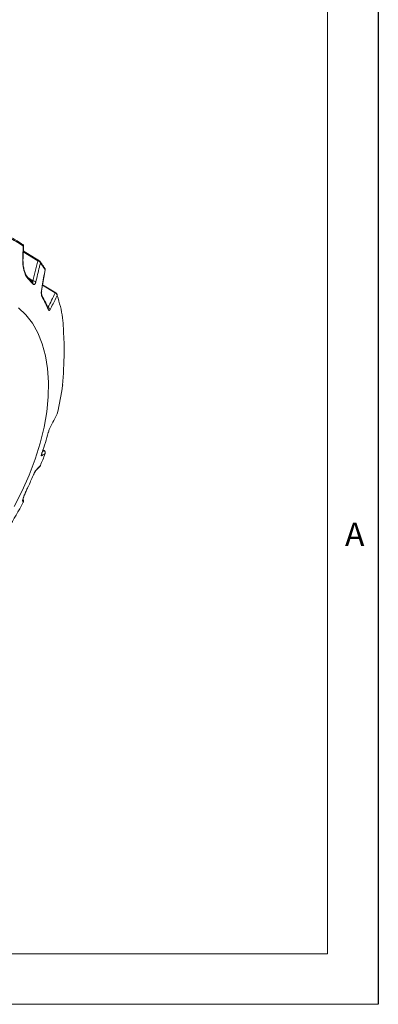
# Model space of a CAD drawing. Units: millimetres. Extents: x 5 to 550, y 5 to 426.
# Drawn here: x 512 to 550, y 5 to 109 of the extents above; entities that cross this region are included whole.
import ezdxf

# ---------------------------------------------------------------- set-up
doc = ezdxf.new("R2010")
doc.units = ezdxf.units.MM
doc.layers.add('BORDER', color=7, linetype='Continuous')
doc.styles.add('SLDTEXTSTYLE1', font='ROMAND')

msp = doc.modelspace()

# ---------------------------------------------------------------- linework, layer by layer
at = {"color": 7, "linetype": 'Continuous', "lineweight": 15}
for p, q in [((512.78581, 83.98561), (512.78608, 83.98764)), ((514.43655, 83.68844), (512.82007, 84.67588)), ((513.82123, 81.54063), (514.33407, 83.65135)), ((514.55096, 83.5937), (514.49611, 83.64588)), ((514.74211, 80.49997), (515.12308, 82.7082)), ((516.23661, 80.26836), (514.84879, 81.11832)), ((514.74454, 80.49679), (514.74512, 80.4994)), ((515.00632, 63.69122), (514.87986, 63.76842)), ((514.07654, 61.50632), (514.57308, 62.03905))]:
    msp.add_line(p, q, dxfattribs=at)
at = {"color": 8, "linetype": 'Continuous', "lineweight": 15}
for p, q in [((514.33407, 83.65135), (512.81536, 84.57916)), ((513.38839, 81.80477), (513.82123, 81.54063)), ((516.17194, 80.2629), (514.84177, 81.0776)), ((514.82527, 63.59302), (514.99331, 63.69656)), ((514.99331, 63.69656), (514.87918, 63.76624))]:
    msp.add_line(p, q, dxfattribs=at)
at = {"color": 7, "linetype": 'Continuous', "lineweight": 15, "flags": 128}
for points in [[(514.33407, 83.65135), (514.3496, 83.66641), (514.36581, 83.67865), (514.38217, 83.68765), (514.39815, 83.69313), (514.41322, 83.6949), (514.42689, 83.69292), (514.43664, 83.68858)], [(514.49937, 83.64336), (514.49765, 83.64714), (514.49742, 83.64735)], [(513.23392, 81.95128), (513.25543, 81.93581), (513.26349, 81.92852)], [(511.86571, 57.81714), (512.70495, 59.4503), (513.44426, 61.11393), (514.07675, 62.79253), (514.59651, 64.4704), (514.99868, 66.13189), (515.27951, 67.76148), (515.43639, 69.34396), (515.46783, 70.86455), (515.37356, 72.30906), (515.15445, 73.66399), (514.81255, 74.91671), (514.35105, 76.0555), (513.77425, 77.06974), (513.08755, 77.94996), (512.29735, 78.68794)], [(514.7927, 63.48835), (514.79707, 63.49573), (514.79728, 63.49649)], [(514.99331, 63.69656), (515.00596, 63.69148), (515.00633, 63.69126)]]:
    msp.add_lwpolyline(points, dxfattribs=at)
at = {"color": 8, "linetype": 'Continuous', "lineweight": 15, "flags": 128}
for points in [[(516.29132, 80.22825), (516.2906, 80.22881), (516.28593, 80.2307), (516.27981, 80.23075), (516.27235, 80.22896), (516.26368, 80.22536), (516.25399, 80.22001)], [(514.12556, 61.57736), (514.10466, 61.53709), (514.07804, 61.5034)]]:
    msp.add_lwpolyline(points, dxfattribs=at)
at = {"color": 7, "linetype": 'Continuous', "lineweight": 15}
for centre, radius, start, end in [((507.79156, 78.61749), 8.36609, 53.4548193, 66.534429), ((507.90291, 78.45838), 8.32126, 53.838184, 66.1510643), ((506.65897, 77.2992), 10.02929, 32.6705148, 37.5308282), ((507.65818, 75.91282), 8.13506, 40.4052563, 45.9494085), ((513.83406, 81.15539), 0.38546, 40.8665285, 91.9083185), ((505.58977, 74.55039), 10.61911, 21.8871529, 29.9296871), ((501.40468, 75.08359), 15.75856, 9.4041754, 18.1363202), ((515.36282, 78.43987), 0.29166, 15.1889146, 81.2397268), ((485.12566, 75.0835), 32.14657, 346.4719283, 351.8990973), ((482.93394, 74.55001), 33.72448, 340.8525156, 344.5737493), ((477.31572, 77.29837), 40.27356, 337.8325198, 339.7561204), ((479.29444, 75.91169), 37.61222, 334.755123, 336.7524959), ((474.73655, 78.45605), 43.10228, 327.9449952, 332.0550046)]:
    msp.add_arc(centre, radius, start, end, dxfattribs=at)
at = {"color": 8, "linetype": 'Continuous', "lineweight": 15}
for centre, radius, start, end in [((512.74687, 83.9786), 0.04024, 12.9874125, 77.4370937), ((514.51818, 83.55982), 0.08996, 103.3391015, 147.0835476), ((513.12497, 81.79462), 0.19265, 349.5572702, 44.0300299), ((513.67182, 81.22379), 0.18497, 348.1742577, 38.9159599), ((514.68725, 80.50773), 0.05847, 351.8100588, 43.1821724), ((514.62835, 79.89059), 0.16961, 345.687424, 29.6517022), ((516.2089, 80.21196), 0.06293, 63.8369366, 125.9698778), ((515.29675, 78.55301), 0.15317, 343.2926038, 21.3664527), ((514.49169, 63.22376), 0.25421, 339.5494462, 13.7704082), ((512.53423, 58.50381), 0.25188, 331.5214179, 15.0139481)]:
    msp.add_arc(centre, radius, start, end, dxfattribs=at)
at = {"color": 7, "linetype": 'Continuous', "lineweight": 15}
for points, knots in [([(512.75563, 84.01787), (512.7638, 84.18242), (512.78297, 84.56866), (512.80206, 84.95489), (512.81302, 85.17658)], [0, 0, 0, 0, 0.426011613, 1, 1, 1, 1]), ([(512.84614, 85.19922), (512.84526, 85.21833), (512.84348, 85.25693), (512.81392, 85.30956), (512.78292, 85.33104), (512.76812, 85.34128)], [0, 0, 0, 0, 0.338873122, 0.684542931, 1, 1, 1, 1]), ([(512.7732, 85.3387), (512.78515, 85.32975), (512.81445, 85.3078), (512.82844, 85.26293), (512.82629, 85.22305), (512.82149, 85.20162), (512.81804, 85.19031), (512.8159, 85.18414), (512.81462, 85.18069), (512.81396, 85.17899), (512.81348, 85.17776), (512.81323, 85.17713), (512.81302, 85.17658)], [0, 0, 0, 0, 0.248485212, 0.609357629, 0.79455541, 0.888251433, 0.938684101, 0.966271687, 0.981433195, 0.990583564, 0.991792036, 1, 1, 1, 1]), ([(512.78548, 83.98767), (512.79176, 84.10822), (512.81279, 84.51194), (512.83204, 84.91546), (512.84554, 85.19848)], [0, 0, 0, 0, 0.298604783, 1, 1, 1, 1]), ([(513.31443, 81.7597), (513.24446, 81.84375), (513.09569, 82.02245), (512.89529, 82.53403), (512.75181, 83.23496), (512.75436, 83.75745), (512.75563, 84.01787)], [0, 0, 0, 0, 0.191057253, 0.406198969, 0.704033903, 1, 1, 1, 1]), ([(513.259, 81.94162), (513.24595, 81.95196), (513.19357, 81.99345), (513.06347, 82.20937), (512.92947, 82.56691), (512.82858, 83.02393), (512.7745, 83.51391), (512.78551, 83.83463), (512.7907, 83.98576)], [0, 0, 0, 0, 0.057149147, 0.229319642, 0.408924353, 0.602575215, 0.812733675, 1, 1, 1, 1]), ([(514.61246, 83.40893), (514.57838, 83.26872), (514.41625, 82.60159), (514.25384, 81.93449), (514.12556, 81.40759)], [0, 0, 0, 0, 0.210164951, 1, 1, 1, 1]), ([(514.33407, 83.65135), (514.36257, 83.6419), (514.39843, 83.63001), (514.43513, 83.61233), (514.44266, 83.6087)], [0, 0, 0, 0, 0.794764821, 1, 1, 1, 1]), ([(514.49717, 83.6471), (514.48276, 83.65765), (514.45869, 83.67527), (514.43633, 83.68874), (514.42736, 83.69414)], [0, 0, 0, 0, 0.598983402, 1, 1, 1, 1]), ([(514.44266, 83.6087), (514.46304, 83.59695), (514.51602, 83.56638), (514.56667, 83.50806), (514.59401, 83.45858), (514.60365, 83.43568), (514.60798, 83.42354), (514.6101, 83.41693), (514.61119, 83.41334), (514.61169, 83.41161), (514.61207, 83.41031), (514.61227, 83.40957), (514.61246, 83.40893)], [0, 0, 0, 0, 0.251373915, 0.653574115, 0.816324436, 0.900198243, 0.945409072, 0.970080406, 0.983592245, 0.990704738, 0.991820573, 1, 1, 1, 1]), ([(515.11793, 82.7868), (514.99702, 82.9714), (514.81183, 83.25413), (514.61035, 83.51717), (514.54041, 83.60847)], [0, 0, 0, 0, 0.6529030113, 1, 1, 1, 1]), ([(513.81569, 81.34003), (513.6816, 81.49184), (513.50245, 81.69467), (513.31153, 81.8815), (513.2635, 81.9285)], [0, 0, 0, 0, 0.748448769, 1, 1, 1, 1]), ([(514.72989, 80.54775), (514.75595, 80.69945), (514.87997, 81.42125), (515.00375, 82.14301), (515.10152, 82.71308)], [0, 0, 0, 0, 0.210164951, 1, 1, 1, 1]), ([(515.12417, 82.70855), (515.12581, 82.72522), (515.12923, 82.76002), (515.11274, 82.79113), (515.10415, 82.80733)], [0, 0, 0, 0, 0.4792295951, 1, 1, 1, 1]), ([(514.12556, 81.40759), (514.11576, 81.37248), (514.09252, 81.28922), (514.04228, 81.19466), (513.98002, 81.13875), (513.91468, 81.13003), (513.87349, 81.16724), (513.85286, 81.18588)], [0, 0, 0, 0, 0.170152435, 0.403476247, 0.608757869, 0.804057623, 1, 1, 1, 1]), ([(514.7927, 79.84866), (514.77536, 79.88675), (514.742, 79.96001), (514.71181, 80.13577), (514.70303, 80.3414), (514.72095, 80.4791), (514.72989, 80.54775)], [0, 0, 0, 0, 0.226091767, 0.434865165, 0.718244967, 1, 1, 1, 1]), ([(514.77588, 79.97467), (514.77493, 79.97629), (514.77276, 79.97998), (514.76043, 80.01088), (514.74655, 80.06339), (514.73246, 80.14918), (514.72546, 80.26606), (514.7285, 80.39317), (514.74185, 80.4651), (514.74763, 80.49622)], [0, 0, 0, 0, 0.068107349, 0.155750512, 0.270132947, 0.412750379, 0.597624672, 0.825882958, 1, 1, 1, 1]), ([(515.43943, 78.60873), (515.3529, 78.81435), (515.15258, 79.29035), (514.91289, 79.7256), (514.77674, 79.97282)], [0, 0, 0, 0, 0.431978217, 1, 1, 1, 1]), ([(515.40723, 78.72812), (515.53539, 78.98379), (515.79171, 79.49512), (516.04519, 80.00697), (516.17194, 80.2629)], [0, 0, 0, 0, 0.499998773, 1, 1, 1, 1]), ([(516.38033, 79.9889), (516.33325, 79.89401), (516.08946, 79.40278), (515.84308, 78.91215), (515.64428, 78.51628)], [0, 0, 0, 0, 0.193155296, 1, 1, 1, 1]), ([(516.17194, 80.2629), (516.18554, 80.25729), (516.21322, 80.24589), (516.24024, 80.22874), (516.25399, 80.22001)], [0, 0, 0, 0, 0.491460132, 1, 1, 1, 1]), ([(516.29093, 80.22682), (516.27731, 80.23867), (516.25627, 80.25697), (516.2343, 80.26986), (516.22655, 80.27441)], [0, 0, 0, 0, 0.647217728, 1, 1, 1, 1]), ([(516.25399, 80.22001), (516.26257, 80.21377), (516.27986, 80.20117), (516.30656, 80.17488), (516.33314, 80.14069), (516.35678, 80.09689), (516.37057, 80.05646), (516.37668, 80.02609), (516.37882, 80.00969), (516.37965, 80.00058), (516.38001, 79.99526), (516.38017, 79.99251), (516.38026, 79.99054), (516.3803, 79.98965), (516.38033, 79.9889)], [0, 0, 0, 0, 0.116673439, 0.235224244, 0.408452382, 0.587300034, 0.776645234, 0.875693539, 0.930270874, 0.960790872, 0.977935565, 0.989951737, 0.99161836, 1, 1, 1, 1]), ([(516.36548, 80.10768), (516.36047, 80.12552), (516.34733, 80.17234), (516.31265, 80.20677), (516.29119, 80.22808)], [0, 0, 0, 0, 0.38097274, 1, 1, 1, 1]), ([(516.36748, 80.10832), (516.37004, 80.10353), (516.38004, 80.08482), (516.38238, 80.05389), (516.38345, 80.02469), (516.38257, 80.00888), (516.38176, 80.00012), (516.38116, 79.99501), (516.38082, 79.99237), (516.38056, 79.99049), (516.38044, 79.98962), (516.38033, 79.9889)], [0, 0, 0, 0, 0.137032468, 0.535185442, 0.741607705, 0.85512138, 0.918557499, 0.954181218, 0.978990566, 0.982482734, 1, 1, 1, 1]), ([(515.44187, 78.6032), (515.44192, 78.60262), (515.44198, 78.60189), (515.43965, 78.60858), (515.43918, 78.6099)], [0, 0, 0, 0, 0.802095784, 1, 1, 1, 1]), ([(515.64428, 78.51628), (515.62575, 78.48542), (515.5914, 78.4282), (515.53619, 78.40525), (515.48505, 78.42651), (515.45734, 78.48146), (515.44345, 78.50898)], [0, 0, 0, 0, 0.287365943, 0.53275078, 0.76598675, 1, 1, 1, 1]), ([(516.95145, 70.55351), (517.02644, 71.69295), (517.13013, 73.26857), (517.08872, 75.66587), (517.00385, 76.89794), (516.95145, 77.65851)], [0, 0, 0, 0, 0.499923932, 0.691297929, 1, 1, 1, 1]), ([(516.95419, 70.61432), (516.95612, 70.6105), (516.96607, 70.59081), (516.95948, 70.56993), (516.95187, 70.55437), (516.95145, 70.55351)], [0, 0, 0, 0, 0.185272237, 0.954694348, 1, 1, 1, 1]), ([(515.64428, 66.12122), (515.69199, 66.21406), (515.939, 66.69472), (516.18326, 67.17567), (516.38033, 67.56372)], [0, 0, 0, 0, 0.193155296, 1, 1, 1, 1]), ([(516.38033, 67.56372), (516.38044, 67.5637), (516.38056, 67.56369), (516.38082, 67.56365), (516.38116, 67.5636), (516.38175, 67.56353), (516.38259, 67.56347), (516.3833, 67.56358), (516.38363, 67.56384), (516.38133, 67.56476), (516.38059, 67.56506)], [0, 0, 0, 0, 0.031107102, 0.037308482, 0.081364839, 0.144625317, 0.257274963, 0.458852163, 0.825416118, 1, 1, 1, 1]), ([(515.44345, 65.57937), (515.44912, 65.59945), (515.47021, 65.67426), (515.51767, 65.82032), (515.58362, 65.99478), (515.62411, 66.07917), (515.64428, 66.12122)], [0, 0, 0, 0, 0.100427339, 0.374101394, 0.688139087, 1, 1, 1, 1]), ([(514.72989, 63.13494), (514.72397, 63.13312), (514.70995, 63.12882), (514.70568, 63.16549), (514.71877, 63.24365), (514.74723, 63.35212), (514.77753, 63.44289), (514.7927, 63.48835)], [0, 0, 0, 0, 0.170152435, 0.403476247, 0.608757869, 0.804057623, 1, 1, 1, 1]), ([(514.72723, 63.24933), (514.72725, 63.24961), (514.7273, 63.2504), (514.73187, 63.27844), (514.747, 63.3388), (514.77017, 63.418), (514.79123, 63.47736), (514.79794, 63.49629)], [0, 0, 0, 0, 0.099220396, 0.282444187, 0.543864782, 0.854555173, 1, 1, 1, 1]), ([(515.10152, 63.36304), (515.07551, 63.34704), (514.95177, 63.27091), (514.8278, 63.19494), (514.72989, 63.13494)], [0, 0, 0, 0, 0.210164951, 1, 1, 1, 1]), ([(515.07949, 63.61937), (515.07464, 63.6259), (515.05101, 63.65773), (515.01886, 63.67937), (514.99331, 63.69656)], [0, 0, 0, 0, 0.205235179, 1, 1, 1, 1]), ([(515.10152, 63.36304), (515.10181, 63.36371), (515.10214, 63.36448), (515.10271, 63.36583), (515.10347, 63.36762), (515.10501, 63.37137), (515.10771, 63.37832), (515.11227, 63.39128), (515.1194, 63.41635), (515.12841, 63.4734), (515.12092, 63.54871), (515.091, 63.59974), (515.07949, 63.61937)], [0, 0, 0, 0, 0.008179427, 0.009295262, 0.016407755, 0.029919594, 0.054590928, 0.099801757, 0.183675564, 0.346425885, 0.748626085, 1, 1, 1, 1]), ([(513.85286, 61.06601), (513.87682, 61.12017), (513.9229, 61.22433), (514.00038, 61.37966), (514.07388, 61.51142), (514.10837, 61.55542), (514.12556, 61.57736)], [0, 0, 0, 0, 0.226091767, 0.434865165, 0.718244967, 1, 1, 1, 1]), ([(513.87751, 61.11776), (513.8873, 61.1401), (513.91693, 61.20771), (513.97034, 61.31673), (514.02948, 61.42748), (514.06695, 61.48882), (514.08413, 61.51008), (514.07954, 61.50513), (514.07806, 61.50353)], [0, 0, 0, 0, 0.10769976, 0.325981301, 0.556334449, 0.806294146, 0.937696059, 1, 1, 1, 1]), ([(514.12556, 61.57736), (514.15971, 61.61415), (514.32218, 61.78918), (514.48436, 61.96426), (514.61246, 62.10255)], [0, 0, 0, 0, 0.210164951, 1, 1, 1, 1]), ([(514.61246, 62.10255), (514.61227, 62.102), (514.61207, 62.10137), (514.61169, 62.10027), (514.61119, 62.09882), (514.6101, 62.0958), (514.60797, 62.09031), (514.6037, 62.08033), (514.59354, 62.06267), (514.5852, 62.04571), (514.57439, 62.03873), (514.57366, 62.03825)], [0, 0, 0, 0, 0.022833137, 0.025948026, 0.045802782, 0.083521517, 0.152392347, 0.278599845, 0.512736299, 0.967059105, 1, 1, 1, 1]), ([(512.75563, 58.38371), (512.75248, 58.39851), (512.74275, 58.44432), (512.78667, 58.62571), (512.91046, 58.96162), (513.08783, 59.38174), (513.23881, 59.70741), (513.31443, 59.87054)], [0, 0, 0, 0, 0.119444587, 0.369772784, 0.587499138, 0.793367777, 1, 1, 1, 1]), ([(512.77879, 58.55618), (512.77935, 58.549), (512.78099, 58.5283), (512.7809, 58.5618), (512.81165, 58.67761), (512.89814, 58.92387), (513.05104, 59.29103), (513.2057, 59.63876), (513.30403, 59.84386), (513.328, 59.89386)], [0, 0, 0, 0, 0.050771995, 0.1462091592, 0.3070122579, 0.509076397, 0.7252240169, 0.9330142679, 1, 1, 1, 1]), ([(512.81302, 58.2573), (512.80489, 58.27523), (512.7858, 58.31733), (512.76663, 58.3595), (512.75563, 58.38371)], [0, 0, 0, 0, 0.426011613, 1, 1, 1, 1]), ([(512.81302, 58.2573), (512.81336, 58.25788), (512.81376, 58.25854), (512.81447, 58.25974), (512.8154, 58.26134), (512.81729, 58.26467), (512.82061, 58.27079), (512.82627, 58.28224), (512.83549, 58.30455), (512.84909, 58.35586), (512.84784, 58.42589), (512.82294, 58.47661), (512.8134, 58.49604)], [0, 0, 0, 0, 0.008217626, 0.00942364, 0.016973758, 0.030822142, 0.056002735, 0.10195612, 0.18685535, 0.350845733, 0.751357302, 1, 1, 1, 1])]:
    msp.add_open_spline(points, degree=3, knots=knots, dxfattribs=at)
at = {"color": 8, "linetype": 'Continuous', "lineweight": 15}
for points, knots in [([(512.84131, 85.19874), (512.84279, 85.19706), (512.84584, 85.1936), (512.83523, 85.18718), (512.8263, 85.18242), (512.8206, 85.17981), (512.81729, 85.17836), (512.8154, 85.17757), (512.81447, 85.17718), (512.81376, 85.17689), (512.81336, 85.17672), (512.81302, 85.17658)], [0, 0, 0, 0, 0.304796069, 0.629744467, 0.797973044, 0.889030083, 0.938925653, 0.966366349, 0.981326974, 0.983716701, 1, 1, 1, 1]), ([(514.55075, 83.59343), (514.56755, 83.56792), (514.59344, 83.52861), (514.60678, 83.47308), (514.61083, 83.44329), (514.61196, 83.42765), (514.6123, 83.41918), (514.61241, 83.41449), (514.61244, 83.41221), (514.61245, 83.41055), (514.61245, 83.40968), (514.61246, 83.40893)], [0, 0, 0, 0, 0.4682552108, 0.7215823805, 0.8491880869, 0.9175950754, 0.9548611802, 0.9752564384, 0.9871927585, 0.9887347526, 1, 1, 1, 1]), ([(515.10174, 82.80565), (515.10841, 82.79466), (515.11974, 82.77598), (515.11575, 82.74882), (515.11058, 82.73224), (515.10684, 82.72352), (515.10455, 82.7188), (515.1032, 82.71619), (515.10252, 82.71492), (515.10201, 82.71399), (515.10175, 82.71351), (515.10152, 82.71308)], [0, 0, 0, 0, 0.404939707, 0.688430853, 0.831230728, 0.90778302, 0.949486446, 0.972310192, 0.985667785, 0.987393386, 1, 1, 1, 1]), ([(515.12103, 82.70866), (515.12241, 82.70898), (515.12633, 82.7099), (515.11902, 82.71105), (515.1123, 82.71202), (515.10771, 82.71251), (515.10501, 82.71277), (515.10347, 82.71291), (515.10271, 82.71298), (515.10214, 82.71303), (515.10181, 82.71306), (515.10152, 82.71308)], [0, 0, 0, 0, 0.203325168, 0.577601717, 0.770486123, 0.874457366, 0.931193978, 0.962267122, 0.978623706, 0.981189789, 1, 1, 1, 1]), ([(513.79276, 81.35993), (513.79458, 81.35825), (513.7982, 81.35491), (513.80895, 81.35301), (513.82342, 81.3613), (513.83204, 81.40457), (513.83104, 81.46668), (513.82418, 81.51836), (513.82123, 81.54063)], [0, 0, 0, 0, 0.03553519, 0.070492971, 0.27108355, 0.502397618, 0.785577531, 1, 1, 1, 1])]:
    msp.add_open_spline(points, degree=3, knots=knots, dxfattribs=at)
at = {"layer": 'BORDER'}
msp.add_line((550.12665, 426.339), (550.12665, 5.461), dxfattribs=at)
at = {"layer": 'BORDER', "lineweight": 0}
for p, q in [((550.12665, 5.461), (550.12665, 426.339)), ((5.461, 5.461), (550.12665, 5.461))]:
    msp.add_line(p, q, dxfattribs=at)
at = {"layer": 'BORDER', "lineweight": 15}
for p, q in [((544.80378, 10.78387), (544.80378, 421.01613)), ((10.78387, 10.78387), (544.80378, 10.78387))]:
    msp.add_line(p, q, dxfattribs=at)

# ---------------------------------------------------------------- texts
at = {"layer": 'BORDER', "insert": (546.62105, 56.11719), "char_height": 2.47575, "attachment_point": 1, "style": 'SLDTEXTSTYLE1'}
msp.add_mtext('A', dxfattribs=at)

doc.saveas('drawing.dxf')
